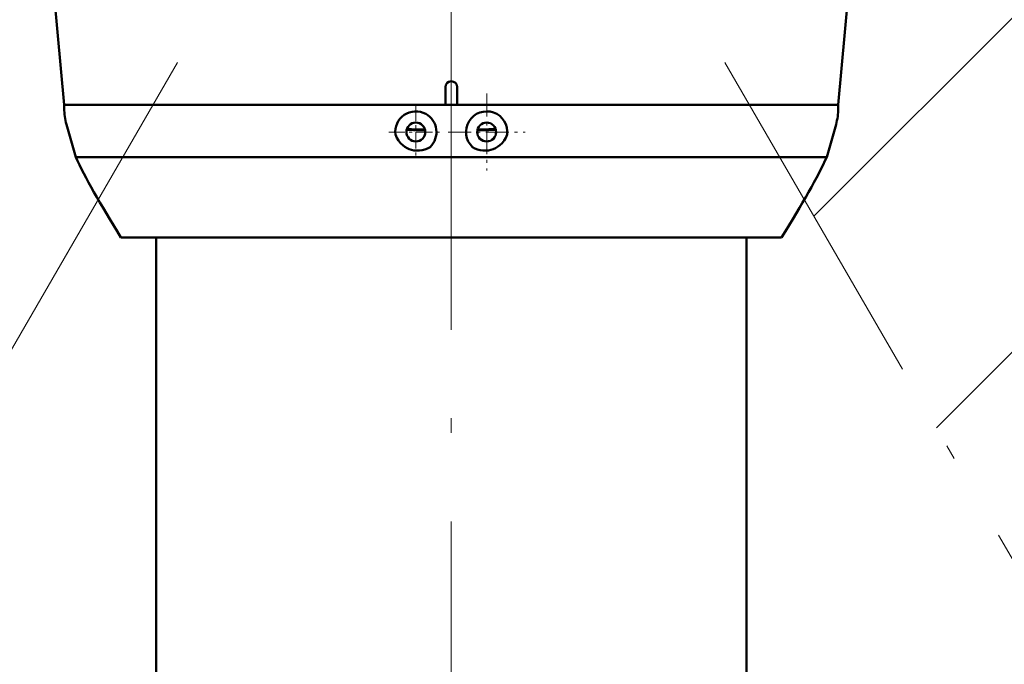
# Model space of a CAD drawing. Extents: x 0 to 840, y 0 to 594.
# Drawn here: x 218 to 252, y 380 to 401 of the extents above; entities that cross this region are included whole.
import ezdxf

# ---------------------------------------------------------------- set-up
doc = ezdxf.new("R2010")
doc.units = 0
doc.linetypes.add('DASHDOT', pattern=[18.5, 12, -3, 0.5, -3])
doc.linetypes.add('PHANTOM', pattern=[20, 10, -2, 2, -2, 2, -2])

msp = doc.modelspace()

# ---------------------------------------------------------------- linework, layer by layer
at = {"color": 7, "linetype": 'DASHDOT', "lineweight": 9}
for p, q in [((233.091965, 298.38266), (233.091965, 517.896423)), ((233.092117, 415.938263), (197.440857, 354.388367)), ((233.092117, 415.938263), (268.743378, 354.388367))]:
    msp.add_line(p, q, dxfattribs=at)
at = {"color": 7, "lineweight": 9}
for p, q in [((245.380676, 394.722778), (316.185303, 465.527405)), ((249.530289, 387.558685), (322.969635, 460.998016))]:
    msp.add_line(p, q, dxfattribs=at)
at = {"color": 7, "lineweight": 50, "ltscale": 0.014999}
for p, q in [((232.891418, 398.498352), (232.891418, 399.098328)), ((233.291428, 398.498352), (233.291428, 399.098328))]:
    msp.add_line(p, q, dxfattribs=at)
at = {"color": 7, "linetype": 'DASHDOT', "lineweight": 9, "ltscale": 0.074252}
msp.add_line((233.09198, 396.128296), (233.09198, 399.098358), dxfattribs=at)
at = {"color": 7, "linetype": 'DASHDOT', "lineweight": 9, "ltscale": 0.136699}
msp.add_line((233.091934, 398.878357), (233.09198, 393.4104), dxfattribs=at)
at = {"color": 7, "linetype": 'DASHDOT', "lineweight": 9, "ltscale": 0.065}
for p, q in [((234.291946, 398.878357), (234.291946, 396.278351)), ((232.991943, 397.578339), (235.591949, 397.578339))]:
    msp.add_line(p, q, dxfattribs=at)
at = {"color": 7, "lineweight": 50, "ltscale": 0.322797}
for p, q in [((232.891418, 398.498352), (219.979553, 398.498352)), ((233.291428, 398.498352), (246.203308, 398.498352))]:
    msp.add_line(p, q, dxfattribs=at)
at = {"color": 7, "lineweight": 9, "ltscale": 0.075166}
msp.add_line((222.990479, 398.498352), (219.983826, 398.498352), dxfattribs=at)
at = {"color": 7, "lineweight": 50, "ltscale": 0.327704}
msp.add_line((233.09198, 398.498352), (219.983826, 398.498352), dxfattribs=at)
at = {"color": 7, "linetype": 'DASHDOT', "lineweight": 9, "ltscale": 0.046}
for p, q in [((231.891968, 398.498352), (231.891968, 396.658356)), ((230.97197, 397.578339), (232.811981, 397.578339))]:
    msp.add_line(p, q, dxfattribs=at)
at = {"color": 7, "lineweight": 50, "ltscale": 0.327703}
msp.add_line((246.200089, 398.498352), (233.091949, 398.498352), dxfattribs=at)
at = {"color": 7, "lineweight": 9, "ltscale": 0.075158}
msp.add_line((246.200089, 398.498352), (243.193756, 398.498352), dxfattribs=at)
at = {"color": 7, "lineweight": 9, "ltscale": 0.028649}
for p, q in [((220.368744, 396.728271), (220.05603, 397.83075)), ((245.81517, 396.728271), (246.127884, 397.83075))]:
    msp.add_line(p, q, dxfattribs=at)
at = {"color": 7, "lineweight": 50, "ltscale": 0.028649}
for p, q in [((220.368744, 396.728271), (220.05603, 397.83075)), ((245.81517, 396.728271), (246.127884, 397.83075))]:
    msp.add_line(p, q, dxfattribs=at)
at = {"color": 7, "lineweight": 50, "ltscale": 0.318081}
for p, q in [((233.09198, 396.728271), (220.368744, 396.728271)), ((245.81517, 396.728271), (233.091949, 396.728271))]:
    msp.add_line(p, q, dxfattribs=at)
at = {"color": 7, "lineweight": 50, "ltscale": 0.279773}
msp.add_line((233.09198, 394.010498), (221.901077, 394.010498), dxfattribs=at)
at = {"color": 7, "lineweight": 50, "ltscale": 0.0005}
msp.add_line((223.091965, 394.010498), (223.071976, 394.010498), dxfattribs=at)
at = {"color": 7, "lineweight": 50}
for p, q in [((223.091965, 360.470367), (223.091965, 394.010498)), ((243.091965, 360.470367), (243.091965, 394.010498))]:
    msp.add_line(p, q, dxfattribs=at)
at = {"color": 7, "lineweight": 50, "ltscale": 0.279772}
msp.add_line((244.282837, 394.010498), (233.091949, 394.010498), dxfattribs=at)
at = {"color": 7, "lineweight": 50}
for points in [[(219.979523, 398.498352), (219.416122, 404.662231), (219.036728, 408.74646), (218.833023, 410.8815)], [(246.203323, 398.498352), (246.766724, 404.662231), (247.146118, 408.74646), (247.349823, 410.8815)], [(231.19751, 397.490509), (231.243896, 397.384583), (231.302658, 397.287781), (231.372055, 397.201782), (231.450256, 397.127655), (231.520187, 397.075836), (231.593918, 397.032776)], [(234.986404, 397.490509), (234.940018, 397.384583), (234.881256, 397.287781), (234.811859, 397.201782), (234.733673, 397.127655), (234.663727, 397.075836), (234.589996, 397.032776)], [(232.373245, 397.070038), (232.287689, 397.023346), (232.198608, 396.98764), (232.107025, 396.963013), (232.013855, 396.949585), (231.919998, 396.947449), (231.826324, 396.956635), (231.747192, 396.973572), (231.669495, 396.998901), (231.593918, 397.032776)], [(233.810669, 397.070038), (233.896225, 397.023346), (233.985306, 396.98764), (234.076889, 396.963013), (234.170059, 396.949585), (234.263931, 396.947449), (234.35759, 396.956635), (234.436722, 396.973572), (234.51442, 396.998901), (234.589996, 397.032776)]]:
    msp.add_lwpolyline(points, dxfattribs=at)
at = {"color": 7, "lineweight": 9}
for points in [[(220.368759, 396.728271), (220.550201, 396.351074), (220.783722, 395.903687), (221.077118, 395.377197), (221.129684, 395.285797)], [(245.054382, 395.286072), (245.220978, 395.578491), (245.374252, 395.855804), (245.506363, 396.103119), (245.626663, 396.337067), (245.7258, 396.538208), (245.815155, 396.728271)]]:
    msp.add_lwpolyline(points, dxfattribs=at)
at = {"color": 7, "linetype": 'PHANTOM', "lineweight": 9}
msp.add_circle((233.092117, 333.738251), 180.000187, dxfattribs=at)
at = {"color": 7, "lineweight": 50}
for centre, radius in [((233.09111, 333.73819), 155.800014), ((231.891968, 397.578339), 0.32), ((234.291946, 397.578339), 0.32)]:
    msp.add_circle(centre, radius, dxfattribs=at)
at = {"color": 7, "lineweight": 9}
for centre, radius, start, end in [((233.091965, 415.937988), 40.348966, 90.000003, 239.919482), ((233.091965, 415.938538), 39.797562, 300.080513, 90.000009), ((221.980118, 398.376526), 2, 176.50777, 180.000009), ((221.980118, 398.376526), 2, 180.000009, 195.836581), ((244.203796, 398.376526), 2, 344.163416, 0.000001), ((244.203796, 398.376526), 2, 0.000001, 3.492222)]:
    msp.add_arc(centre, radius, start, end, dxfattribs=at)
at = {"color": 7, "lineweight": 50}
for centre, radius, start, end in [((233.091431, 399.098328), 0.2, 0.000118, 179.999882), ((221.980118, 398.376526), 2, 176.50777, 179.999995), ((221.980118, 398.376526), 2, 179.999995, 195.836581), ((244.203796, 398.376526), 2, 344.163421, 0), ((244.203796, 398.376526), 2, 360, 3.492229), ((231.891968, 397.578339), 0.7, 61.352106, 187.208194), ((231.891968, 397.578339), 0.7, 313.4347, 61.352106), ((234.291946, 397.578339), 0.7, 352.7918, 226.565315), ((233.000137, 430.724304), 33.100126, 267.54309, 268.626884), ((233.023376, 431.182495), 33.535194, 267.546696, 268.596592), ((233.177872, 430.693451), 33.069241, 271.38434, 272.472123), ((233.154083, 431.171143), 33.523855, 271.414912, 272.46364)]:
    msp.add_arc(centre, radius, start, end, dxfattribs=at)
for centre, major_axis, start_param, end_param in [((626.645569, -63.272369), (-406.541992, 461.466827), 0.064414515, 0.118702343), ((-160.461594, -63.272308), (406.541931, 461.466827), 6.164482957, 6.218770789)]:
    msp.add_ellipse(centre, major_axis=major_axis, ratio=0.019457, start_param=start_param, end_param=end_param, dxfattribs=at)

doc.saveas('drawing.dxf')
